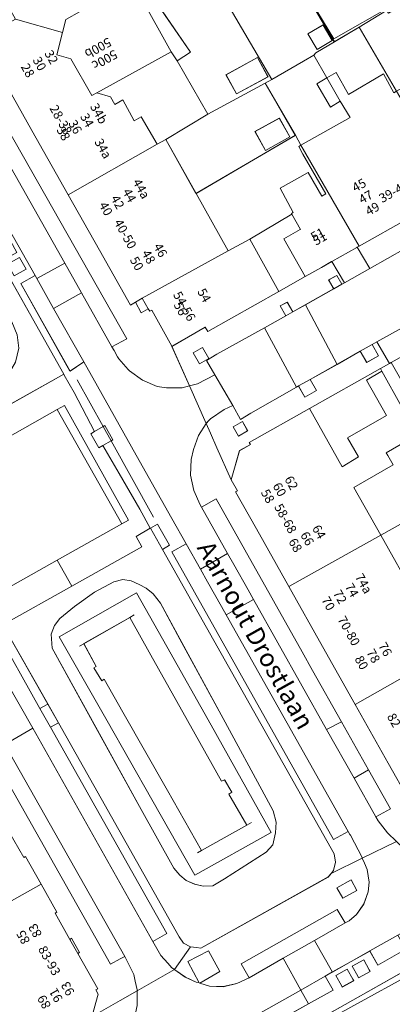
# Model space of a CAD drawing. Units: metres. Extents: x 80988 to 84261, y 451691 to 454635.
# Drawn here: x 81785 to 81826, y 452573 to 452682 of the extents above; entities that cross this region are included whole.
import ezdxf
from ezdxf.enums import TextEntityAlignment as Align

# ---------------------------------------------------------------- set-up
doc = ezdxf.new("R2010")
doc.units = ezdxf.units.M
doc.header["$MEASUREMENT"] = 0
for name, color, linetype, lineweight in [('Begroeid terreindeel_grasland overig_0', 7, 'Continuous', 0), ('Begroeid terreindeel_groenvoorziening_0', 7, 'Continuous', 0), ('Begroeid terreindeel_groenvoorziening_gras- en kruidachtigen_0', 7, 'Continuous', 0), ('Begroeid terreindeel_groenvoorziening_heesters_0', 7, 'Continuous', 0), ('Gebouwinstallatie_bordes_0', 7, 'Continuous', 0), ('Nummeraanduiding', 7, 'Continuous', 0), ('Nummeraanduidingreeks', 7, 'Continuous', 0), ('Onbegroeid terreindeel_erf_0', 7, 'Continuous', 0), ('Onbegroeid terreindeel_gesloten verharding_0', 7, 'Continuous', 0), ('Onbegroeid terreindeel_gesloten verharding_kunststof_0', 7, 'Continuous', 0), ('Onbegroeid terreindeel_onverhard_0', 7, 'Continuous', 0), ('Ondersteunend waterdeel_0', 7, 'Continuous', 0), ('Openbare ruimte label_Weg', 7, 'Continuous', 0), ('Pand_0', 7, 'Continuous', 0), ('Scheiding_0', 7, 'Continuous', 0), ('Waterdeel_0', 7, 'Continuous', 0), ('Wegdeel_open verharding_0', 7, 'Continuous', 0), ('Wegdeel_open verharding_gebakken klinkers_0', 7, 'Continuous', 0), ('Wegdeel_open verharding_gebakken klinkers_verkeersdrempel_0', 7, 'Continuous', 0), ('Wegdeel_open verharding_tegels_0', 7, 'Continuous', 0)]:
    doc.layers.add(name, color=color, linetype=linetype, lineweight=lineweight)

# ---------------------------------------------------------------- blocks, each defined once
blk = doc.blocks.new('BGT_lev_stadsdelen_Laak_REALDWG_1_FMEBLOCK146')
at = {"layer": 'Onbegroeid terreindeel_erf_0'}
for points in [[(7.16, 0.33), (3.84, 6.09), (-2.52, 2.67), (-7.16, -0.14), (-3.82, -6.09)], [(2.7, 0.74), (5.39, 2.23), (6.54, 0.16), (3.85, -1.33)]]:
    blk.add_lwpolyline(points, close=True, dxfattribs=at)
blk = doc.blocks.new('BGT_lev_stadsdelen_Laak_REALDWG_1_FMEBLOCK166')
at = {"layer": 'Wegdeel_open verharding_tegels_0'}
for points in [[(9.14, 4.68), (10.12, 5.23), (8.74, 7.62), (8.21, 7.33), (8.92, 6.08), (7.61, 5.34), (6.91, 6.59), (4.34, 5.15), (1.37, 3.48), (2.07, 2.25), (0.77, 1.51), (0.08, 2.75), (-0.15, 2.63), (-5.2, -0.27), (-6.35, -0.95), (-7.19, 0.61), (-8.12, 0.17), (-9.63, -0.89), (-9.87, -1.1), (-10.07, -1.33), (-10.12, -1.41), (-9.66, -2.45), (-8.93, -4.07), (-7.35, -7.62), (-6.45, -4.4), (-5.24, -3.73), (-5.36, -3.51), (1.29, 0.25)], [(-5.54, -2.19), (-6.57, -2.78), (-7.14, -1.77), (-6.12, -1.18)]]:
    blk.add_lwpolyline(points, close=True, dxfattribs=at)
blk = doc.blocks.new('BGT_lev_stadsdelen_Laak_REALDWG_1_FMEBLOCK218')
at = {"layer": 'Wegdeel_open verharding_tegels_0'}
for points in [[(7.24, 1.42), (8.12, -0.05), (8.54, 0.19), (9.35, 0.89), (10.17, 2.04), (10.64, 3.38), (10.75, 4.46), (10.55, 5.87), (10.24, 6.56), (10, 7.1), (6.56, 5.42), (6.24, 5.03), (-7.84, -2.83), (-8.31, -2.78), (-9, -2.71), (-10.75, -5.21), (-10.71, -5.24), (-9.56, -6.05), (-8.35, -6.59), (-8.04, -6.69), (-9.28, -4.33), (-7.01, -3.15), (-5.75, -5.42), (-7.97, -6.71), (-6.89, -7.04), (-5.36, -7.1), (-3.87, -6.77), (-2.5, -6.11), (-3.38, -4.57)], [(7.2, 3.84), (8.76, 4.7), (9.4, 3.53), (7.84, 2.68)]]:
    blk.add_lwpolyline(points, close=True, dxfattribs=at)
blk = doc.blocks.new('BGT_lev_stadsdelen_Laak_REALDWG_1_FMEBLOCK251')
at = {"layer": 'Wegdeel_open verharding_tegels_0'}
for points in [[(3.07, 0.88), (2.45, 1.97), (3.23, 2.4), (3.85, 1.32), (5.22, 2.1), (8.35, 3.86), (7.8, 4.85), (8.71, 5.34), (9.25, 4.37), (9.54, 4.54), (8.15, 6.88), (8.13, 6.87), (6.99, 6.23), (5.21, 5.22), (2.31, 3.58), (-5.57, -0.87), (-5.84, -0.39), (-9.54, -2.5), (-7.59, -6.88), (-6.71, -6.65), (-4.78, -5.66), (-5.71, -4.06), (-4.55, -3.38), (0.72, -0.46)], [(-5.44, -3.84), (-6.48, -4.44), (-7.18, -3.22), (-6.13, -2.62)]]:
    blk.add_lwpolyline(points, close=True, dxfattribs=at)
blk = doc.blocks.new('BGT_lev_stadsdelen_Laak_REALDWG_1_FMEBLOCK342')
at = {"layer": 'Begroeid terreindeel_groenvoorziening_gras- en kruidachtigen_0'}
for points in [[(-0.09, 19.95), (-0.94, 21.25), (-1.74, 21.71), (-2.67, 21.79), (-3.63, 21.43), (-16.86, 14.04), (-17.57, 13.52), (-17.98, 12.74), (-18.01, 11.86), (-17.77, 11.23), (-17.24, 10.29), (0.77, -21.79), (1.04, -21.64), (8.56, -17.44), (18.01, -12.17)], [(3.21, 9.18), (6.15, 4.14), (9.18, -1.09), (12.24, -6.38), (12.83, -7.79), (13.01, -9.28), (12.64, -10.84), (11.83, -12.21), (8.84, -14.39), (5.16, -16.7), (3.79, -17.07), (2.55, -16.7), (1.74, -16.2), (0.86, -15.45), (-2.76, -9.41), (-6.43, -3.3), (-9.18, 1.78), (-11.97, 6.91), (-12.47, 8.53), (-12.34, 9.9), (-11.66, 10.9), (-8.36, 13.27), (-4.56, 15.45), (-3.53, 15.89), (-2.5, 15.89), (-1.33, 15.52), (-0.49, 15.1), (0.31, 14.16)]]:
    blk.add_lwpolyline(points, close=True, dxfattribs=at)
blk = doc.blocks.new('BGT_lev_stadsdelen_Laak_REALDWG_1_FMEBLOCK390')
at = {"layer": 'Ondersteunend waterdeel_0'}
for points in [[(11.32, -13.18), (12.06, -12.39), (12.37, -11.05), (12.44, -9.87), (12.09, -8.61), (11.35, -7.19), (6.58, 1.6), (1.8, 10.39), (-0.35, 14.35), (-1.14, 15.38), (-1.93, 16.02), (-2.71, 16.41), (-3.6, 16.81), (-4.49, 16.96), (-5.52, 16.71), (-7.64, 15.58), (-9.85, 14), (-11.48, 12.67), (-12.07, 11.88), (-12.44, 10.92), (-12.33, 9.37), (-7.49, 0.62), (-2.65, -8.13), (1.13, -14.95), (1.81, -15.74), (2.51, -16.33), (3.43, -16.73), (4.36, -16.96), (5.43, -16.92), (6.74, -16.13)], [(3.44, -15.74), (-1.31, -7.37), (-6.25, 1.33), (-11.54, 10.63), (-2.98, 15.51), (0.35, 9.57), (5.24, 0.85), (11.88, -11)]]:
    blk.add_lwpolyline(points, close=True, dxfattribs=at)
blk = doc.blocks.new('BGT_lev_stadsdelen_Laak_REALDWG_1_FMEBLOCK484')
at = {"layer": 'Wegdeel_open verharding_tegels_0'}
for points in [[(11.27, 5.43), (14.85, 7.4), (16.47, 8.33), (18.05, 9.22), (17.02, 11), (15.44, 10.1), (9.35, 6.67), (6.24, 4.91), (5.36, 6.46), (1.26, 4.14), (0.44, 3.67), (1.31, 2.13), (-1.41, 0.62), (-6.23, -2.09), (-5.52, -3.35), (-7.1, -4.22), (-7.8, -2.98), (-11.31, -4.96), (-13.37, -6.13), (-17.3, -8.35), (-16.54, -9.7), (-18.05, -10.55), (-17.81, -11)], [(3.43, 4.78), (4.69, 5.48), (5.3, 4.38), (5.4, 4.2), (4.13, 3.5), (4.04, 3.67)], [(1.61, 3.77), (2.88, 4.47), (3.49, 3.36), (3.59, 3.18), (2.32, 2.48), (2.23, 2.65)]]:
    blk.add_lwpolyline(points, close=True, dxfattribs=at)
blk = doc.blocks.new('BGT_lev_stadsdelen_Laak_REALDWG_1_FMEBLOCK487')
at = {"layer": 'Begroeid terreindeel_groenvoorziening_gras- en kruidachtigen_0'}
for points in [[(-0.75, 20.86), (-2.08, 23.22), (-2.11, 23.21), (-3.64, 22.31), (-3.01, 21.15), (-10.76, 16.81), (-18.39, 12.52), (-13.43, 3.77), (-12.25, 1.68), (1.09, -21.98), (1.58, -22.69), (2.34, -23.1), (3.03, -23.17), (3.5, -23.22), (17.58, -15.36), (17.9, -14.97), (18.17, -14.63), (18.39, -13.72), (18.23, -12.8)], [(-3.27, -7.56), (-8.11, 1.19), (-12.95, 9.94), (-13.06, 11.49), (-12.69, 12.45), (-12.1, 13.24), (-10.47, 14.57), (-8.26, 16.15), (-6.14, 17.28), (-5.11, 17.53), (-4.22, 17.38), (-3.33, 16.98), (-2.55, 16.59), (-1.76, 15.95), (-0.97, 14.92), (1.18, 10.96), (5.96, 2.17), (10.73, -6.62), (11.47, -8.04), (11.82, -9.3), (11.75, -10.48), (11.44, -11.82), (10.7, -12.61), (6.12, -15.56), (4.81, -16.35), (3.74, -16.39), (2.82, -16.17), (1.89, -15.76), (1.19, -15.17), (0.51, -14.38)]]:
    blk.add_lwpolyline(points, close=True, dxfattribs=at)
blk = doc.blocks.new('BGT_lev_stadsdelen_Laak_REALDWG_1_FMEBLOCK556')
at = {"layer": 'Onbegroeid terreindeel_erf_0'}
for points in [[(2.39, 3.89), (0.45, 7.43), (0.42, 7.42), (-6.4, 3.52), (-6.62, 3.39), (-0.29, -7.43), (3.21, -5.41), (4.36, -4.73), (4.57, -4.47), (6.62, -3.27)], [(-0.22, 3.74), (1.74, 4.89), (3.75, 1.43), (1.8, 0.29)], [(5.38, -1.41), (6.39, -3.12), (4.71, -4.11), (3.7, -2.4)]]:
    blk.add_lwpolyline(points, close=True, dxfattribs=at)
blk = doc.blocks.new('BGT_lev_stadsdelen_Laak_REALDWG_1_FMEBLOCK584')
at = {"layer": 'Onbegroeid terreindeel_erf_0'}
for points in [[(-0.06, 7.33), (-5.05, 4.5), (-5.42, 5.16), (-6.27, 4.67), (-2.7, -0.48), (-4.18, -1.45), (-0.81, -7.33), (5.55, -3.91), (6.27, -3.49)], [(4.7, -1.08), (5.85, -3.2), (2.36, -5.09), (1.21, -2.97)]]:
    blk.add_lwpolyline(points, close=True, dxfattribs=at)
blk = doc.blocks.new('BGT_lev_stadsdelen_Laak_REALDWG_1_FMEBLOCK666')
at = {"layer": 'Ondersteunend waterdeel_0'}
for points in [[(-3.15, 15.62), (-11.71, 10.74), (-6.42, 1.44), (-1.48, -7.25), (3.28, -15.62), (11.71, -10.88), (5.07, 0.97), (0.18, 9.69)], [(-3.91, 12.89), (-1.57, 8.71), (3.32, -0.01), (6.23, -5.21), (6.58, -5.06), (7.37, -6.45), (7.05, -6.64), (9.04, -10.09), (4.03, -12.9), (0.26, -6.26), (-4.68, 2.43), (-6.74, 6.05), (-7.01, 5.87), (-7.87, 7.33), (-7.61, 7.47), (-8.99, 9.99)]]:
    blk.add_lwpolyline(points, close=True, dxfattribs=at)
blk = doc.blocks.new('BGT_lev_stadsdelen_Laak_REALDWG_1_FMEBLOCK760')
at = {"layer": 'Wegdeel_open verharding_0'}
for points in [[(0.5435, 2.504), (-3.7385, 10.117), (-5.2465, 12.799), (-6.7655, 11.794), (-12.2155, 21.497), (-10.6285, 22.364), (-13.4925, 27.452), (-15.0465, 26.538), (-24.7255, 43.77), (-25.5395, 43.552), (-7.4375, 11.437), (-7.4025, 11.332), (-6.3225, 9.411), (-4.0545, 5.107), (-3.1165, 5.664), (-2.9215, 5.78), (-2.0415, 4.186), (-2.2335, 4.076), (-3.1495, 3.554), (-1.3435, 0.454), (0.9515, -3.484), (2.0895, -5.592), (2.1165, -5.577), (2.8875, -5.149), (4.2435, -7.478), (3.4465, -7.937), (22.4265, -41.6), (22.5945, -42.521), (22.3665, -43.429), (22.0965, -43.77), (25.5395, -42.083), (25.5105, -42.019), (24.2195, -39.551), (24.1675, -39.459), (23.9785, -39.122), (22.3655, -40.019), (4.4895, -8.19), (6.0745, -7.308), (4.4925, -4.509), (3.3505, -2.489)], [(-14.6825, 25.455), (-13.3555, 26.214), (-12.6305, 24.926), (-13.9615, 24.175)], [(-13.6565, 23.607), (-12.3295, 24.366), (-11.6045, 23.078), (-12.9365, 22.326)]]:
    blk.add_lwpolyline(points, close=True, dxfattribs=at)
blk = doc.blocks.new('BGT_lev_stadsdelen_Laak_REALDWG_1_FMEBLOCK1271')
at = {"layer": 'Onbegroeid terreindeel_erf_0'}
for points in [[(1.5, 5.53), (-5.45, 1.63), (-1.22, -5.53), (1.51, -3.9), (4.56, -2.07), (5.44, -1.58)], [(3.51, 1.63), (5.32, -1.43), (-1.28, -5.18), (-3.14, -2.11)]]:
    blk.add_lwpolyline(points, close=True, dxfattribs=at)

msp = doc.modelspace()

# ---------------------------------------------------------------- linework, layer by layer
at = {"layer": 'Begroeid terreindeel_grasland overig_0'}
msp.add_lwpolyline([(81722.213, 452516.523), (81724.805, 452518.337), (81729.126, 452520.757), (81735.359, 452524.411), (81741.655, 452528.102), (81750.253, 452532.788), (81758.938, 452537.521), (81766.59, 452542.035), (81774.319, 452546.594), (81775.096, 452547.028), (81783.824, 452551.909), (81792.552, 452556.79), (81797.312, 452559.457), (81806.036, 452564.346), (81814.76, 452569.234), (81821.812, 452573.121), (81828.936, 452577.047), (81831.403, 452572.279), (81832.729, 452573), (81829.826, 452578.305), (81800.745, 452561.88), (81722.283, 452517.56)], dxfattribs=at)
at = {"layer": 'Begroeid terreindeel_groenvoorziening_0'}
msp.add_lwpolyline([(81803.814, 452578.169), (81805.055, 452575.811), (81805.122, 452575.79), (81807.346, 452577.075), (81806.079, 452579.343)], close=True, dxfattribs=at)
at = {"layer": 'Begroeid terreindeel_groenvoorziening_gras- en kruidachtigen_0'}
msp.add_lwpolyline([(81800.439, 452626.536), (81799.668, 452626.108), (81800.998, 452623.748), (81801.795, 452624.207)], close=True, dxfattribs=at)
at = {"layer": 'Begroeid terreindeel_groenvoorziening_heesters_0'}
msp.add_lwpolyline([(81790.179, 452639.664), (81789.384, 452639.218), (81796.506, 452626.568), (81797.27, 452626.997)], close=True, dxfattribs=at)
at = {"layer": 'Gebouwinstallatie_bordes_0'}
for points in [[(81798.02, 452651.102), (81798.655, 452649.934), (81799.439, 452650.374), (81798.78, 452651.546)], [(81790.959, 452580.745), (81790.768, 452580.629), (81791.211, 452579.845), (81791.653, 452579.061), (81791.846, 452579.185)]]:
    msp.add_lwpolyline(points, close=True, dxfattribs=at)
at = {"layer": 'Onbegroeid terreindeel_erf_0'}
for points in [[(81798.502, 452685.063), (81795.939, 452683.633), (81795.092, 452685.043), (81790.308, 452682.347), (81789.943, 452680.922), (81789.314, 452678.466), (81790.872, 452678.019), (81793.199, 452673.942), (81793.758, 452674.256), (81801.984, 452678.8)], [(81828.437, 452681.28), (81829.624, 452681.936), (81828.271, 452684.386), (81825.971, 452683.076), (81825.778, 452683.35), (81822.73, 452681.525), (81826.878, 452674.429), (81832.128, 452677.402), (81831.119, 452679.229), (81829.934, 452678.574)], [(81822.73, 452681.525), (81820.002, 452679.89), (81817.951, 452678.693), (81817.743, 452678.427), (81819.185, 452675.895), (81820.202, 452676.51), (81821.582, 452674.055), (81825.447, 452676.346), (81826.579, 452674.26), (81826.878, 452674.429)], [(81802.645, 452677.775), (81801.984, 452678.8), (81793.758, 452674.256), (81795.267, 452673.808), (81795.75, 452672.955), (81796.623, 452673.46), (81797.869, 452671.169), (81798.667, 452671.588), (81800.416, 452668.564), (81801.368, 452669.083), (81806.014, 452671.889)], [(81819.185, 452675.895), (81817.743, 452678.427), (81816.588, 452677.757), (81813.088, 452675.729), (81812.37, 452675.313), (81815.693, 452669.552), (81816.316, 452668.463), (81821.751, 452671.528), (81820.654, 452673.314), (81819.574, 452672.672), (81818.083, 452675.229)], [(81814.008, 452663.712), (81817.109, 452665.438), (81818.624, 452662.818), (81819.05, 452663.084), (81816.534, 452667.48), (81816.068, 452668.323), (81816.316, 452668.463), (81815.693, 452669.552), (81804.714, 452663.124), (81808.284, 452656.763), (81810.657, 452658.079), (81815.294, 452660.835), (81815.254, 452660.906), (81815.462, 452661.025)], [(81814.407, 452658.09), (81816.232, 452659.135), (81816.259, 452659.15), (81815.294, 452660.835), (81810.657, 452658.079), (81813.884, 452652.293), (81816.786, 452653.932)], [(81798.02, 452651.102), (81798.655, 452649.934), (81799.439, 452650.374), (81798.78, 452651.546)], [(81830.926, 452637.362), (81830.38, 452638.316), (81829.833, 452639.27), (81829.365, 452639.004), (81826.279, 452644.417), (81826.116, 452644.325), (81826.085, 452644.307), (81825.107, 452643.756), (81825.258, 452643.48), (81827.442, 452639.553), (81829.223, 452636.479), (81832.994, 452629.704), (81834.753, 452630.684), (81834.206, 452631.638), (81833.66, 452632.592), (81833.113, 452633.546), (81832.566, 452634.5), (81832.02, 452635.454), (81831.473, 452636.408)], [(81825.761, 452638.579), (81823.549, 452642.479), (81825.258, 452643.48), (81825.107, 452643.756), (81817.249, 452639.322), (81820.875, 452632.872), (81822.676, 452633.99), (81821.461, 452636.087)], [(81829.223, 452636.479), (81825.726, 452634.452), (81825.907, 452634.139), (81826.497, 452633.122), (81823.097, 452631.151), (81822.151, 452630.603), (81825.122, 452625.318), (81832.994, 452629.704)], [(81836.076, 452626.473), (81838.452, 452627.844), (81839.978, 452625.202), (81840.505, 452625.527), (81836.91, 452631.963), (81834.753, 452630.684), (81832.994, 452629.704), (81825.122, 452625.318), (81828.85, 452618.687), (81837.601, 452623.83)], [(81790.959, 452580.745), (81790.768, 452580.629), (81791.211, 452579.845), (81791.653, 452579.061), (81791.846, 452579.185)]]:
    msp.add_lwpolyline(points, close=True, dxfattribs=at)
at = {"layer": 'Onbegroeid terreindeel_gesloten verharding_0'}
for points in [[(81783.895, 452655.292), (81784.615, 452654.011), (81785.947, 452654.763), (81785.222, 452656.051)], [(81821.979, 452577.661), (81822.594, 452576.543), (81822.686, 452576.377), (81823.955, 452577.076), (81823.856, 452577.255), (81823.248, 452578.36)], [(81820.166, 452576.645), (81820.784, 452575.522), (81820.873, 452575.361), (81822.142, 452576.06), (81822.046, 452576.234), (81821.435, 452577.344)]]:
    msp.add_lwpolyline(points, close=True, dxfattribs=at)
at = {"layer": 'Onbegroeid terreindeel_gesloten verharding_kunststof_0'}
msp.add_lwpolyline([(81789.384, 452639.218), (81782.187, 452635.176), (81774.663, 452630.949), (81781.548, 452618.651), (81782.182, 452619.005), (81782.391, 452618.639), (81789.367, 452622.558), (81796.506, 452626.568)], close=True, dxfattribs=at)
at = {"layer": 'Onbegroeid terreindeel_onverhard_0'}
for points in [[(81820.28, 452654.052), (81819.374, 452653.563), (81819.929, 452652.578), (81820.826, 452653.083)], [(81814.809, 452651.111), (81814.028, 452650.685), (81814.648, 452649.594), (81815.421, 452650.033)], [(81824.174, 452646.404), (81822.869, 452645.669), (81823.575, 452644.416), (81824.879, 452645.151)], [(81805.441, 452646.089), (81804.398, 452645.495), (81805.091, 452644.278), (81806.134, 452644.872)], [(81817.337, 452642.558), (81816.04, 452641.83), (81816.737, 452640.589), (81818.031, 452641.322)], [(81808.824, 452637.305), (81809.398, 452636.295), (81810.421, 452636.882), (81809.847, 452637.892)], [(81794.63, 452637.465), (81794.435, 452637.349), (81793.497, 452636.792), (81793.082, 452636.546), (81793.963, 452634.988), (81794.402, 452635.239), (81795.318, 452635.761), (81795.51, 452635.871)], [(81788.326, 452606.657), (81787.464, 452606.171), (81788.642, 452604.081), (81789.504, 452604.567)], [(81822.491, 452586.032), (81821.852, 452587.194), (81820.294, 452586.336), (81820.933, 452585.174)]]:
    msp.add_lwpolyline(points, close=True, dxfattribs=at)
at = {"layer": 'Ondersteunend waterdeel_0'}
msp.add_lwpolyline([(81828.936, 452577.047), (81821.812, 452573.121), (81814.76, 452569.234), (81806.036, 452564.346), (81797.312, 452559.457), (81792.552, 452556.79), (81783.824, 452551.909), (81775.096, 452547.028), (81774.319, 452546.594), (81766.59, 452542.035), (81758.938, 452537.521), (81750.253, 452532.788), (81741.655, 452528.102), (81735.359, 452524.411), (81729.126, 452520.757), (81724.805, 452518.337), (81722.213, 452516.523)], dxfattribs=at)
at = {"layer": 'Pand_0'}
for points in [[(81784.748, 452682.414), (81789.943, 452680.922), (81790.308, 452682.347), (81795.092, 452685.043), (81795.939, 452683.633), (81798.502, 452685.063), (81801.984, 452678.8), (81802.645, 452677.775), (81804.122, 452678.741), (81800.554, 452683.892), (81801.404, 452684.386), (81801.77, 452683.726), (81806.763, 452686.557), (81806.981, 452686.682), (81801.169, 452696.889), (81794.07, 452692.893), (81782.507, 452686.385)], [(81826.542, 452683.993), (81824.734, 452687.055), (81818.078, 452683.313), (81819.941, 452680.241)], [(81790.581, 452662.969), (81800.416, 452668.564), (81798.667, 452671.588), (81797.869, 452671.169), (81796.623, 452673.46), (81795.75, 452672.955), (81795.267, 452673.808), (81793.758, 452674.256), (81793.199, 452673.942), (81790.872, 452678.019), (81789.314, 452678.466), (81789.943, 452680.922), (81784.748, 452682.414), (81780.891, 452680.239), (81780.849, 452680.216), (81786.569, 452670.079)], [(81818.762, 452681.755), (81817.082, 452680.761), (81818.094, 452679.05), (81819.774, 452680.043)], [(81812.668, 452676.021), (81811.518, 452678.144), (81808.027, 452676.255), (81809.176, 452674.132)], [(81816.316, 452668.463), (81822.749, 452657.301), (81828.246, 452660.407), (81833.409, 452663.324), (81826.878, 452674.429), (81826.579, 452674.26), (81825.447, 452676.346), (81821.582, 452674.055), (81820.202, 452676.51), (81819.185, 452675.895), (81820.654, 452673.314), (81821.751, 452671.528)], [(81820.654, 452673.314), (81819.185, 452675.895), (81818.083, 452675.229), (81819.574, 452672.672)], [(81813.924, 452671.448), (81811.235, 452669.961), (81812.382, 452667.888), (81815.071, 452669.375)], [(81798.78, 452651.546), (81808.284, 452656.763), (81804.714, 452663.124), (81801.368, 452669.083), (81800.416, 452668.564), (81790.581, 452662.969), (81794.042, 452656.836), (81797.462, 452650.776), (81798.02, 452651.102)], [(81816.316, 452668.463), (81816.068, 452668.323), (81816.534, 452667.48), (81819.05, 452663.084), (81818.624, 452662.818), (81817.109, 452665.438), (81814.008, 452663.712), (81815.462, 452661.025), (81815.254, 452660.906), (81815.294, 452660.835), (81816.259, 452659.15), (81816.232, 452659.135), (81814.407, 452658.09), (81816.786, 452653.932), (81818.568, 452654.939), (81819.708, 452655.583), (81819.722, 452655.591), (81819.741, 452655.602), (81822.504, 452657.163), (81822.53, 452657.178), (81822.749, 452657.301)], [(81798.78, 452651.546), (81799.439, 452650.374), (81799.602, 452650.093), (81799.813, 452650.215), (81802.03, 452646.218), (81805.732, 452648.326), (81806.008, 452647.843), (81813.884, 452652.293), (81810.657, 452658.079), (81808.284, 452656.763)], [(81828.963, 452645.931), (81828.874, 452645.881), (81826.279, 452644.417), (81829.365, 452639.004), (81829.833, 452639.27), (81832.034, 452640.518)], [(81814.964, 452619.658), (81825.122, 452625.318), (81822.151, 452630.603), (81823.097, 452631.151), (81826.497, 452633.122), (81825.907, 452634.139), (81825.726, 452634.452), (81829.223, 452636.479), (81827.442, 452639.553), (81825.258, 452643.48), (81823.549, 452642.479), (81825.761, 452638.579), (81821.461, 452636.087), (81822.676, 452633.99), (81820.875, 452632.872), (81817.249, 452639.322), (81810.601, 452635.571), (81810.72, 452635.349), (81809.516, 452634.673), (81808.611, 452631.452), (81809.301, 452630.245), (81809.077, 452630.118), (81811.382, 452626.023)], [(81822.321, 452606.587), (81832.42, 452612.337), (81828.85, 452618.687), (81825.122, 452625.318), (81814.964, 452619.658), (81818.705, 452613.012)], [(81822.321, 452606.587), (81825.963, 452600.117), (81828.201, 452596.14), (81828.423, 452596.263), (81829.096, 452595.044), (81832.342, 452594.133), (81833.531, 452594.819), (81833.651, 452594.611), (81840.282, 452598.352), (81836.062, 452605.859), (81832.42, 452612.337)], [(81777.123, 452580.875), (81787.608, 452586.715), (81785.879, 452589.782), (81785.67, 452589.664), (81784.03, 452592.571), (81783.589, 452593.353), (81783.149, 452594.134), (81781.508, 452597.042), (81781.725, 452597.164), (81780.001, 452600.225), (81769.544, 452594.31), (81773.338, 452587.584)], [(81777.123, 452580.875), (81780.953, 452574.084), (81784.881, 452567.121), (81790.848, 452570.487), (81790.723, 452570.698), (81792.96, 452571.953), (81792.851, 452572.175), (81793.314, 452572.437), (81793.645, 452573.64), (81793.903, 452574.573), (81793.638, 452575.041), (81793.854, 452575.161), (81791.653, 452579.061), (81791.211, 452579.845), (81790.768, 452580.629), (81789.132, 452583.528), (81789.338, 452583.648), (81787.608, 452586.715)]]:
    msp.add_lwpolyline(points, close=True, dxfattribs=at)
at = {"layer": 'Scheiding_0'}
for p, q in [((81772.012, 452675.237), (81790.114, 452643.122)), ((81816.786, 452653.932), (81813.884, 452652.293)), ((81826.085, 452644.307), (81825.107, 452643.756)), ((81790.114, 452643.122), (81780.667, 452637.847)), ((81825.107, 452643.756), (81817.249, 452639.322)), ((81790.149, 452643.017), (81791.229, 452641.096)), ((81789.384, 452639.218), (81790.179, 452639.664)), ((81796.506, 452626.568), (81789.384, 452639.218)), ((81790.179, 452639.664), (81797.27, 452626.997)), ((81799.641, 452626.093), (81798.503, 452628.201)), ((81797.27, 452626.997), (81796.506, 452626.568)), ((81799.668, 452626.108), (81800.998, 452623.748)), ((81792.307, 452613.329), (81797.395, 452616.227)), ((81797.893, 452616.511), (81797.395, 452616.227)), ((81799.736, 452612.051), (81797.395, 452616.227)), ((81792.307, 452613.329), (81791.849, 452613.068)), ((81804.625, 452603.329), (81799.736, 452612.051)), ((81789.504, 452604.567), (81788.326, 452606.657)), ((81796.619, 452605.771), (81801.559, 452597.078)), ((81801.559, 452597.078), (81805.332, 452590.439)), ((81810.337, 452593.252), (81805.332, 452590.439)), ((81810.337, 452593.252), (81810.854, 452593.546)), ((81804.876, 452590.203), (81805.332, 452590.439)), ((81829.826, 452578.305), (81800.745, 452561.88))]:
    msp.add_line(p, q, dxfattribs=at)
for points in [[(81826.279, 452644.417), (81826.116, 452644.325), (81826.085, 452644.307)], [(81791.569, 452642.502), (81794.435, 452637.349), (81795.318, 452635.761), (81800.009, 452627.326)], [(81790.997, 452619.693), (81798.738, 452624.033), (81798.11, 452625.198), (81799.641, 452626.093)], [(81800.998, 452623.748), (81819.978, 452590.085), (81820.146, 452589.164), (81819.918, 452588.256), (81819.648, 452587.915)], [(81788.326, 452606.657), (81783.36, 452615.412), (81790.997, 452619.693)], [(81792.307, 452613.329), (81793.689, 452610.81), (81793.433, 452610.671), (81794.294, 452609.211), (81794.562, 452609.39), (81796.619, 452605.771)], [(81804.088, 452579.787), (81803.332, 452580.199), (81802.84, 452580.905), (81789.504, 452604.567)], [(81810.337, 452593.252), (81808.347, 452596.706), (81808.672, 452596.892), (81807.879, 452598.277), (81807.536, 452598.136), (81804.625, 452603.329)], [(81819.648, 452587.915), (81819.336, 452587.523), (81805.253, 452579.667), (81804.78, 452579.716), (81804.088, 452579.787)]]:
    msp.add_lwpolyline(points, dxfattribs=at)
at = {"layer": 'Waterdeel_0'}
msp.add_lwpolyline([(81804.625, 452603.329), (81799.736, 452612.051), (81797.395, 452616.227), (81792.307, 452613.329), (81793.689, 452610.81), (81793.433, 452610.671), (81794.294, 452609.211), (81794.562, 452609.39), (81796.619, 452605.771), (81801.559, 452597.078), (81805.332, 452590.439), (81810.337, 452593.252), (81808.347, 452596.706), (81808.672, 452596.892), (81807.879, 452598.277), (81807.536, 452598.136)], close=True, dxfattribs=at)
at = {"layer": 'Wegdeel_open verharding_0'}
for points in [[(81822.53, 452657.178), (81822.504, 452657.163), (81819.741, 452655.602), (81819.722, 452655.591), (81821.12, 452653.249), (81823.919, 452654.824)], [(81827.492, 452648.273), (81824.7, 452646.7), (81826.085, 452644.307), (81826.116, 452644.325), (81826.279, 452644.417), (81828.874, 452645.881)], [(81790.997, 452619.693), (81789.367, 452622.558), (81782.391, 452618.639), (81782.908, 452617.731), (81782.264, 452617.371), (81781.528, 452616.961), (81781.394, 452616.886), (81780.727, 452618.058), (81779.197, 452617.204), (81780.896, 452614.209), (81782.433, 452615.097), (81787.464, 452606.171), (81788.326, 452606.657), (81783.36, 452615.412)], [(81789.504, 452604.567), (81788.642, 452604.081), (81801.502, 452581.267), (81799.934, 452580.4), (81800.832, 452578.826), (81801.602, 452577.981), (81802.052, 452577.487), (81802.338, 452577.287), (81804.088, 452579.787), (81803.332, 452580.199), (81802.84, 452580.905)]]:
    msp.add_lwpolyline(points, close=True, dxfattribs=at)
at = {"layer": 'Wegdeel_open verharding_gebakken klinkers_0'}
for points in [[(81777.421, 452677.998), (81774.405, 452676.29), (81784.059, 452659.137), (81786.923, 452654.049), (81787.111, 452653.714), (81790.198, 452655.397)], [(81777.421, 452677.998), (81790.198, 452655.397), (81792.04, 452652.139), (81795.411, 452646.177), (81797.081, 452647.047), (81778.968, 452678.874)], [(81788.977, 452650.398), (81787.111, 452653.714), (81786.923, 452654.049), (81785.336, 452653.182), (81790.786, 452643.479), (81792.305, 452644.484)], [(81804.434, 452634.799), (81804.984, 452636.359), (81805.841, 452637.668), (81803.983, 452641.836), (81803.183, 452641.635), (81801.445, 452641.607), (81800.413, 452641.782), (81798.783, 452642.47), (81797.349, 452643.506), (81797.232, 452643.64), (81796.183, 452644.837), (81796.03, 452645.066), (81795.668, 452645.742), (81795.411, 452646.177), (81792.04, 452652.139), (81788.977, 452650.398), (81792.305, 452644.484), (81793.813, 452641.802), (81798.095, 452634.189), (81800.902, 452629.196), (81802.044, 452627.176), (81803.626, 452624.377), (81805.206, 452621.569), (81808.207, 452623.297), (81805.313, 452628.445), (81805.172, 452628.695), (81804.457, 452630.274), (81804.121, 452631.974), (81804.183, 452633.706)], [(81812.293, 452648.256), (81807.026, 452645.332), (81805.861, 452644.655), (81806.794, 452643.05), (81808.777, 452639.688), (81809.617, 452638.127), (81810.76, 452638.805), (81815.813, 452641.703)], [(81806.794, 452643.05), (81804.869, 452642.059), (81803.983, 452641.836), (81805.841, 452637.668), (81805.89, 452637.743), (81806.092, 452637.971), (81806.329, 452638.189), (81807.838, 452639.245), (81808.777, 452639.688)], [(81816.442, 452612.425), (81806.928, 452629.353), (81805.313, 452628.445), (81808.207, 452623.297), (81808.883, 452622.094), (81810.461, 452619.288), (81811.062, 452618.22), (81819.149, 452603.837), (81820.784, 452604.697), (81817.602, 452610.359)], [(81808.046, 452616.522), (81807.535, 452617.43), (81805.992, 452620.173), (81805.206, 452621.569), (81803.626, 452624.377), (81802.041, 452623.495), (81819.917, 452591.666), (81821.53, 452592.563)], [(81811.062, 452618.22), (81808.046, 452616.522), (81821.53, 452592.563), (81821.719, 452592.226), (81821.771, 452592.134), (81823.062, 452589.666), (81823.091, 452589.602), (81826.864, 452591.45), (81825.87, 452592.407), (81825.352, 452593.083), (81824.832, 452593.729), (81824.589, 452594.162), (81822.177, 452598.452), (81819.149, 452603.837)], [(81788.642, 452604.081), (81787.464, 452606.171), (81782.433, 452615.097), (81780.896, 452614.209), (81783.814, 452609.028), (81786.662, 452603.97), (81799.934, 452580.4), (81801.502, 452581.267)], [(81783.601, 452602.177), (81780.75, 452607.228), (81779.188, 452606.318), (81795.254, 452577.872), (81796.349, 452578.458), (81796.841, 452578.721)], [(81786.662, 452603.97), (81783.601, 452602.177), (81796.841, 452578.721), (81797.052, 452578.282), (81797.826, 452576.726), (81797.994, 452576.013), (81798.225, 452575.034), (81798.225, 452574.918), (81802.338, 452577.287), (81802.052, 452577.487), (81801.602, 452577.981), (81800.832, 452578.826), (81799.934, 452580.4)], [(81820.784, 452604.697), (81819.149, 452603.837), (81822.177, 452598.452), (81823.784, 452599.36)], [(81823.784, 452599.36), (81822.177, 452598.452), (81824.589, 452594.162), (81826.2, 452595.061)], [(81832.358, 452589.417), (81832.305, 452589.407), (81830.658, 452589.494), (81829.08, 452589.973), (81828.87, 452590.07), (81827.247, 452591.081), (81827.127, 452591.196), (81826.864, 452591.45), (81823.091, 452589.602), (81823.334, 452589.059), (81823.645, 452588.368), (81823.846, 452586.958), (81823.732, 452585.878), (81823.263, 452584.539), (81822.441, 452583.384), (81821.63, 452582.692), (81821.21, 452582.452), (81817.816, 452580.512), (81819.815, 452577.012), (81823.916, 452579.341), (81827.022, 452581.091), (81833.159, 452584.549), (81834.683, 452585.408)], [(81821.21, 452582.452), (81820.331, 452583.921), (81809.715, 452577.929), (81810.597, 452576.386), (81814.347, 452578.53), (81817.816, 452580.512)], [(81827.905, 452579.542), (81827.022, 452581.091), (81823.916, 452579.341), (81824.792, 452577.783)], [(81816.295, 452575.022), (81814.347, 452578.53), (81810.597, 452576.386), (81809.225, 452575.728), (81807.733, 452575.393), (81806.204, 452575.454), (81805.122, 452575.79), (81805.055, 452575.811), (81804.743, 452575.908), (81803.536, 452576.448), (81802.379, 452577.258), (81802.338, 452577.287), (81798.225, 452574.918), (81798.228, 452573.295), (81797.835, 452571.602), (81797.786, 452571.468), (81796.949, 452569.809), (81796.661, 452569.455), (81798.944, 452565.222)], [(81818.994, 452576.546), (81816.295, 452575.022), (81817.14, 452573.5), (81819.862, 452575.003)], [(81807.248, 452567.915), (81810.758, 452569.897), (81812.328, 452570.783), (81817.14, 452573.5), (81816.295, 452575.022), (81798.944, 452565.222), (81799.769, 452563.692), (81801.255, 452564.531), (81805.181, 452566.748)]]:
    msp.add_lwpolyline(points, close=True, dxfattribs=at)
msp.add_lwpolyline([(81827.846, 452657.035), (81823.919, 452654.824), (81821.12, 452653.249), (81820.826, 452653.083), (81819.929, 452652.578), (81816.799, 452650.816), (81820.303, 452644.223), (81822.869, 452645.669), (81824.174, 452646.404), (81824.7, 452646.7), (81827.492, 452648.273)], dxfattribs=at)
at = {"layer": 'Wegdeel_open verharding_gebakken klinkers_verkeersdrempel_0'}
for points in [[(81790.198, 452655.397), (81787.111, 452653.714), (81788.977, 452650.398), (81792.04, 452652.139)], [(81816.799, 452650.816), (81815.421, 452650.033), (81814.648, 452649.594), (81812.293, 452648.256), (81815.813, 452641.703), (81816.04, 452641.83), (81817.337, 452642.558), (81820.303, 452644.223)], [(81808.883, 452622.094), (81808.207, 452623.297), (81805.206, 452621.569), (81805.992, 452620.173), (81807.535, 452617.43), (81808.046, 452616.522), (81811.062, 452618.22), (81810.461, 452619.288)], [(81783.814, 452609.028), (81780.75, 452607.228), (81783.601, 452602.177), (81786.662, 452603.97)], [(81817.816, 452580.512), (81814.347, 452578.53), (81816.295, 452575.022), (81818.994, 452576.546), (81819.815, 452577.012)]]:
    msp.add_lwpolyline(points, close=True, dxfattribs=at)
at = {"layer": 'Wegdeel_open verharding_tegels_0'}
for points in [[(81802.03, 452646.218), (81799.813, 452650.215), (81799.602, 452650.093), (81799.439, 452650.374), (81798.655, 452649.934), (81798.02, 452651.102), (81797.462, 452650.776), (81794.042, 452656.836), (81790.581, 452662.969), (81786.569, 452670.079), (81780.849, 452680.216), (81778.968, 452678.874), (81797.081, 452647.047), (81795.411, 452646.177), (81795.668, 452645.742), (81796.03, 452645.066), (81796.183, 452644.837), (81797.232, 452643.64), (81797.349, 452643.506), (81798.783, 452642.47), (81800.413, 452641.782), (81801.445, 452641.607), (81803.183, 452641.635), (81803.983, 452641.836)], [(81791.229, 452641.096), (81790.149, 452643.017), (81790.114, 452643.122), (81780.667, 452637.847), (81782.187, 452635.176), (81789.384, 452639.218), (81790.179, 452639.664), (81797.27, 452626.997), (81796.506, 452626.568), (81789.367, 452622.558), (81790.997, 452619.693), (81798.738, 452624.033), (81798.11, 452625.198), (81799.641, 452626.093), (81798.503, 452628.201), (81796.208, 452632.139), (81794.402, 452635.239), (81793.963, 452634.988), (81793.082, 452636.546), (81793.497, 452636.792)]]:
    msp.add_lwpolyline(points, close=True, dxfattribs=at)
for points in [[(81828.246, 452660.407), (81822.749, 452657.301), (81822.53, 452657.178), (81823.919, 452654.824), (81827.846, 452657.035)], [(81828.201, 452596.14), (81825.963, 452600.117), (81822.321, 452606.587), (81818.705, 452613.012), (81814.964, 452619.658), (81811.382, 452626.023), (81809.077, 452630.118), (81809.301, 452630.245), (81808.611, 452631.452), (81807.028, 452635.004), (81806.305, 452636.625), (81805.841, 452637.668), (81804.984, 452636.359), (81804.434, 452634.799), (81804.183, 452633.706), (81804.121, 452631.974), (81804.457, 452630.274), (81805.172, 452628.695), (81805.313, 452628.445), (81806.928, 452629.353), (81816.442, 452612.425), (81817.602, 452610.359), (81820.784, 452604.697), (81823.784, 452599.36), (81826.2, 452595.061), (81824.589, 452594.162), (81824.832, 452593.729), (81825.352, 452593.083), (81825.87, 452592.407), (81826.864, 452591.45)], [(81792.96, 452571.953), (81796.336, 452573.854), (81798.225, 452574.918), (81798.225, 452575.034), (81797.994, 452576.013), (81797.826, 452576.726), (81797.052, 452578.282), (81796.841, 452578.721), (81796.349, 452578.458), (81795.254, 452577.872), (81779.188, 452606.318)], [(81784.03, 452592.571), (81785.67, 452589.664), (81785.879, 452589.782), (81787.608, 452586.715), (81789.338, 452583.648), (81789.132, 452583.528), (81790.768, 452580.629), (81790.959, 452580.745), (81791.846, 452579.185), (81791.653, 452579.061), (81793.854, 452575.161), (81793.638, 452575.041), (81793.903, 452574.573), (81793.645, 452573.64), (81793.314, 452572.437)], [(81798.228, 452573.295), (81798.225, 452574.918), (81796.336, 452573.854), (81792.96, 452571.953)]]:
    msp.add_lwpolyline(points, dxfattribs=at)

# ---------------------------------------------------------------- block references
at = {"layer": 'Begroeid terreindeel_groenvoorziening_gras- en kruidachtigen_0'}
for name, p in [('BGT_lev_stadsdelen_Laak_REALDWG_1_FMEBLOCK342', (81772.106, 452655.291)), ('BGT_lev_stadsdelen_Laak_REALDWG_1_FMEBLOCK487', (81801.753, 452602.888))]:
    msp.add_blockref(name, p, dxfattribs=at)
at = {"layer": 'Onbegroeid terreindeel_erf_0'}
for name, p in [('BGT_lev_stadsdelen_Laak_REALDWG_1_FMEBLOCK556', (81813.383, 452683.162)), ('BGT_lev_stadsdelen_Laak_REALDWG_1_FMEBLOCK1271', (81821.219, 452685.421)), ('BGT_lev_stadsdelen_Laak_REALDWG_1_FMEBLOCK584', (81806.821, 452679.223)), ('BGT_lev_stadsdelen_Laak_REALDWG_1_FMEBLOCK146', (81808.53, 452669.219))]:
    msp.add_blockref(name, p, dxfattribs=at)
at = {"layer": 'Ondersteunend waterdeel_0'}
for name, p in [('BGT_lev_stadsdelen_Laak_REALDWG_1_FMEBLOCK390', (81801.133, 452603.456)), ('BGT_lev_stadsdelen_Laak_REALDWG_1_FMEBLOCK666', (81801.302, 452603.341))]:
    msp.add_blockref(name, p, dxfattribs=at)
at = {"layer": 'Wegdeel_open verharding_0'}
msp.add_blockref('BGT_lev_stadsdelen_Laak_REALDWG_1_FMEBLOCK760', (81797.552, 452631.685), dxfattribs=at)
at = {"layer": 'Wegdeel_open verharding_tegels_0'}
for name, p in [('BGT_lev_stadsdelen_Laak_REALDWG_1_FMEBLOCK251', (81811.575, 452648.714)), ('BGT_lev_stadsdelen_Laak_REALDWG_1_FMEBLOCK166', (81815.963, 452639.076)), ('BGT_lev_stadsdelen_Laak_REALDWG_1_FMEBLOCK218', (81813.092, 452582.497)), ('BGT_lev_stadsdelen_Laak_REALDWG_1_FMEBLOCK484', (81818.554, 452572.877))]:
    msp.add_blockref(name, p, dxfattribs=at)

# ---------------------------------------------------------------- texts
at = {"layer": 'Nummeraanduiding'}
for s, rotation, p in [('500b', 209.4, (81793.825, 452679.321)), ('30', 299.44, (81787.313, 452677.409)), ('32', 299.44, (81788.619, 452678.146)), ('500c', 209.4, (81794.561, 452678.015)), ('28', 299.44, (81786.007, 452676.672)), ('34b', 299.44, (81793.868, 452671.897)), ('34', 299.44, (81792.562, 452671.16)), ('38', 299.44, (81789.949, 452669.686)), ('36', 299.44, (81791.255, 452670.423)), ('34a', 299.44, (81794.328, 452668.029)), ('44a', 299.44, (81798.558, 452663.587)), ('45', 29.43, (81822.801, 452663.928)), ('42', 299.44, (81795.945, 452662.112)), ('44', 299.44, (81797.251, 452662.849)), ('47', 29.43, (81823.538, 452662.621)), ('40', 299.44, (81794.639, 452661.375)), ('49', 29.43, (81824.275, 452661.315)), ('51', 29.43, (81818.454, 452658.031)), ('46', 299.44, (81800.672, 452656.788)), ('50', 299.44, (81798.059, 452655.313)), ('48', 299.44, (81799.366, 452656.05)), ('54', 299.02, (81805.513, 452651.793)), ('56', 299.02, (81802.889, 452650.338)), ('60', 299.37, (81813.841, 452630.319)), ('62', 299.37, (81815.148, 452631.055)), ('58', 299.37, (81812.533, 452629.584)), ('66', 299.37, (81816.895, 452624.893)), ('64', 299.37, (81818.202, 452625.629)), ('68', 299.37, (81815.587, 452624.157)), ('74a', 299.36, (81823.134, 452619.917)), ('72', 299.36, (81820.521, 452618.447)), ('74', 299.36, (81821.827, 452619.182)), ('70', 299.36, (81819.215, 452617.712)), ('78', 299.37, (81824.204, 452611.906)), ('76', 299.37, (81825.511, 452612.642)), ('80', 299.37, (81822.897, 452611.17)), ('82', 299.37, (81826.481, 452604.803)), ('83', 119.4, (81787.033, 452581.656)), ('85', 119.4, (81785.726, 452580.92)), ('93', 119.4, (81790.648, 452575.24)), ('89', 119.4, (81788.034, 452573.767)), ('91', 119.4, (81789.341, 452574.504))]:
    msp.add_text(s, height=1, rotation=rotation, dxfattribs=at).set_placement(p, align=Align.MIDDLE)
at = {"layer": 'Nummeraanduidingreeks'}
for s, rotation, p in [('28-38', 299.221, (81789.663, 452671.21)), ('39-49', 29.175, (81826.641, 452663.224)), ('40-50', 299.221, (81796.788, 452658.583)), ('51', 29.175, (81818.217, 452658.471)), ('54-56', 299.221, (81803.323, 452650.587)), ('58-68', 299.221, (81814.499, 452627.111)), ('70-80', 299.221, (81821.494, 452614.682)), ('83-93', 299.135, (81788.4, 452578.211))]:
    msp.add_text(s, height=1, rotation=rotation, dxfattribs=at).set_placement(p, align=Align.MIDDLE)
at = {"layer": 'Openbare ruimte label_Weg'}
msp.add_text('Aarnout Drostlaan', height=2, rotation=299.20484, dxfattribs=at).set_placement((81811.091, 452614.148), align=Align.MIDDLE)

doc.saveas('drawing.dxf')
